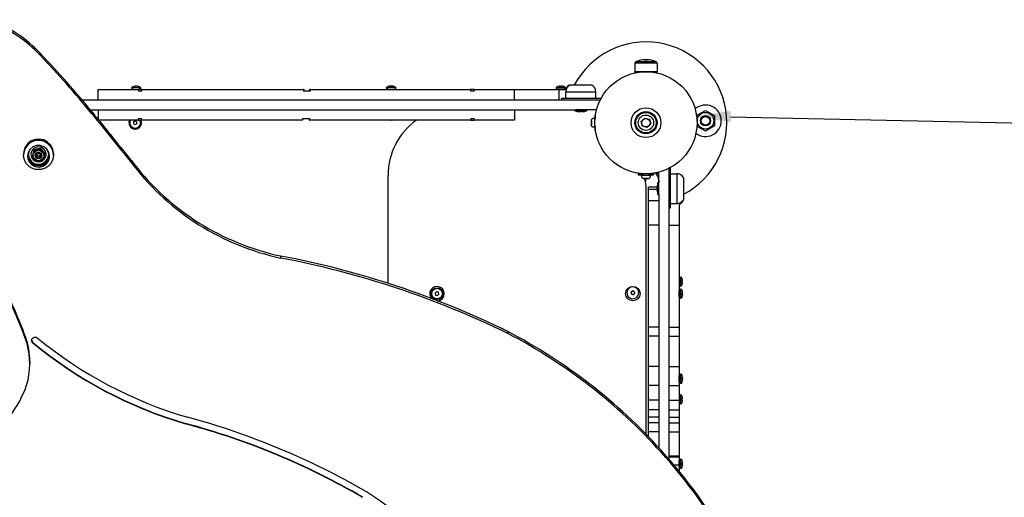
# Model space of a CAD drawing. Units: millimetres. Extents: x -2865 to 5774, y -2968 to 4662.
# Drawn here: x 3460 to 4617, y 549 to 1111 of the extents above; entities that cross this region are included whole.
import ezdxf

# ---------------------------------------------------------------- set-up
doc = ezdxf.new("R2010")
doc.units = ezdxf.units.MM
doc.dimstyles.new('ISO-25', dxfattribs={"dimtxt": 2.5, "dimasz": 2.5, "dimexe": 1.25, "dimexo": 0.625, "dimtad": 1, "dimdec": 0, "dimtxsty": 'Standard', "dimcen": 2.5, "dimadec": 0, "dimazin": 0, "dimtfac": 1, "dimtdec": 0, "dimtmove": 0, "dimatfit": 3, "dimfxl": 1, "dimarcsym": 0})

# ---------------------------------------------------------------- blocks, each defined once
blk = doc.blocks.new('МК-10')
for p, q in [((2674.1, -611.1), (2674.1, -613.5)), ((3398.6, -622.8), (3372.6, -622.8)), ((3372.6, -622.8), (3372.6, -632.8)), ((3374.6, -620.9), (3374.6, -620.8)), ((3374.6, -620.8), (3396.5, -620.8)), ((3374.6, -620.9), (3396.5, -620.9)), ((3387.2, -618.7), (3384.1, -618.7)), ((3384.1, -618.7), (3387.2, -618.7)), ((3387.2, -618.7), (3387.2, -618.7)), ((3396.5, -620.8), (3396.6, -620.8)), ((3396.5, -620.9), (3396.6, -620.9)), ((3396.6, -620.9), (3396.6, -620.8)), ((3398.6, -622.8), (3398.6, -632.8)), ((3372.6, -634.2), (3372.6, -632.8)), ((3372.6, -632.8), (3398.6, -632.8)), ((3385.6, -632.8), (3372.6, -632.8)), ((3398.6, -632.8), (3385.6, -632.8)), ((3398.6, -634.2), (3398.6, -632.8)), ((2741.9, -653.8), (2755.3, -653.8)), ((2741.9, -665.8), (2741.9, -653.8)), ((2755.3, -653.8), (2789.4, -653.8)), ((2781.1, -651.9), (2782.9, -653.8)), ((2792.3, -651.9), (2781.1, -651.9)), ((2782.9, -650.7), (2781.9, -651.4)), ((2782.7, -651.4), (2781.9, -651.4)), ((2784, -650.2), (2782.9, -650.7)), ((2785.1, -649.9), (2784, -650.2)), ((2785.5, -649.8), (2785.1, -649.9)), ((2785.9, -649.8), (2785.5, -649.8)), ((2786.3, -649.8), (2785.9, -649.8)), ((2786.3, -649.8), (2786.4, -649.8)), ((2786.4, -649.8), (2786.5, -649.8)), ((2786.5, -649.8), (2786.7, -649.8)), ((2793.5, -653.8), (2789.4, -653.8)), ((2789.4, -653.8), (2789.4, -655.8)), ((2793.5, -655.8), (2789.4, -655.8)), ((2792.3, -651.9), (2790.4, -653.8)), ((2793.5, -653.8), (2827.5, -653.8)), ((2793.5, -655.8), (2793.5, -653.8)), ((2827.5, -653.8), (2914.1, -653.8)), ((2914.1, -653.8), (2983.4, -653.8)), ((2984.1, -653.8), (2983.4, -653.8)), ((2983.4, -653.8), (2983.4, -655.8)), ((2991.5, -655.8), (2983.4, -655.8)), ((2984.1, -655.8), (2984.1, -653.8)), ((2991.5, -653.8), (2990.4, -653.8)), ((2990.4, -653.8), (2990.4, -655.8)), ((2990.4, -653.8), (2990.4, -653.8)), ((2990.4, -655.8), (2990.4, -653.8)), ((2991.5, -653.8), (3058.7, -653.8)), ((2991.5, -655.8), (2991.5, -653.8)), ((3058.7, -653.8), (3145.3, -653.8)), ((3080.5, -651.7), (3080.6, -651.8)), ((3080.7, -651.7), (3080.5, -651.7)), ((3080.5, -651.9), (3082.4, -653.8)), ((3080.9, -651.9), (3080.5, -651.9)), ((3080.9, -651.9), (3082.8, -653.8)), ((3083.7, -651.9), (3080.9, -651.9)), ((3082.4, -653.8), (3082.4, -653.8)), ((3092.1, -651.9), (3083.7, -651.9)), ((3085.3, -649.7), (3085.3, -649.6)), ((3085.3, -649.6), (3085.3, -649.6)), ((3085.3, -649.8), (3085.3, -649.7)), ((3085.3, -649.8), (3085.3, -649.8)), ((3085.3, -649.8), (3085.3, -649.8)), ((3085.3, -649.8), (3085.3, -649.8)), ((3086.5, -649.8), (3087.1, -649.8)), ((3086.9, -649.6), (3086.9, -649.6)), ((3086.9, -649.6), (3086.9, -649.7)), ((3086.9, -649.6), (3086.9, -649.6)), ((3086.9, -649.6), (3086.9, -649.7)), ((3086.9, -649.7), (3086.9, -649.8)), ((3086.9, -649.7), (3086.9, -649.8)), ((3087.1, -649.8), (3087.6, -649.8)), ((3087.6, -649.8), (3088.1, -649.9)), ((3088.1, -649.9), (3089.3, -650.2)), ((3089.3, -650.2), (3090.3, -650.7)), ((3090.3, -650.7), (3091.3, -651.4)), ((3092.1, -651.9), (3090.3, -653.8)), ((3091.3, -651.4), (3090.5, -651.4)), ((3145.3, -653.8), (3179.5, -653.8)), ((3179.5, -653.8), (3179.5, -655.8)), ((3183.6, -653.8), (3179.5, -653.8)), ((3183.6, -655.8), (3179.5, -655.8)), ((3183.6, -653.8), (3217.6, -653.8)), ((3183.6, -655.8), (3183.6, -653.8)), ((3217.6, -653.8), (3231, -653.8)), ((3231, -665.8), (3231, -653.8)), ((3231, -653.8), (3252.1, -653.8)), ((3252.1, -653.8), (3283.8, -653.8)), ((3279.9, -651.7), (3281.8, -653.6)), ((3291.2, -651.7), (3279.9, -651.7)), ((3289.3, -653.6), (3281.8, -653.6)), ((3281.8, -653.6), (3281.8, -653.8)), ((3283.8, -653.8), (3292, -653.8)), ((3283.8, -665.8), (3283.8, -653.8)), ((3286.3, -651.2), (3284.7, -651.2)), ((3291.2, -651.7), (3289.3, -653.6)), ((3289.3, -653.6), (3289.3, -653.8)), ((3291.6, -663.8), (3291.6, -656.3)), ((3291.6, -656.3), (3310.6, -656.3)), ((3291.6, -656.3), (3291.7, -656.3)), ((3291.7, -656.3), (3326.6, -656.3)), ((3295.2, -648.8), (3296.1, -648.8)), ((3322.1, -648.8), (3296.1, -648.8)), ((3310.6, -656.3), (3326.6, -656.3)), ((3326.6, -663.8), (3326.6, -656.3)), ((2723.1, -665.8), (3303.1, -665.8)), ((3286.6, -663.8), (3306.6, -663.8)), ((3286.6, -665.8), (3286.6, -663.8)), ((3303.1, -665.8), (3332.1, -665.8)), ((3306.6, -663.8), (3333, -663.8)), ((2733.1, -677.8), (2741.9, -677.8)), ((2733.1, -677.8), (3303.1, -677.8)), ((2734.9, -680), (2734.9, -682.4)), ((2741.9, -677.8), (2741.9, -688.8)), ((3231, -677.8), (3231, -689.8)), ((3302.1, -679), (3302.1, -677.8)), ((3302.1, -679), (3316.1, -679)), ((3327.5, -677.8), (3303.1, -677.8)), ((3307, -679.8), (3307, -679.8)), ((3307, -679.8), (3307, -679.8)), ((3307, -679.8), (3307.1, -679.8)), ((3307.1, -679.8), (3307.1, -679.8)), ((3307.1, -679.8), (3307.2, -679.8)), ((3307.2, -679.8), (3307.3, -679.8)), ((3308.1, -679.8), (3308.4, -679.8)), ((3308.4, -679.8), (3308.8, -679.8)), ((3308.8, -679.8), (3309.1, -679.8)), ((3310.1, -679.8), (3310.4, -679.8)), ((3310.4, -679.8), (3310.7, -679.8)), ((3310.7, -679.8), (3311, -679.8)), ((3316.1, -679), (3316.1, -677.8)), ((3445.1, -684.5), (3455.6, -678.4)), ((3455.6, -678.4), (3466.1, -684.5)), ((2755.3, -689.8), (2742.7, -689.8)), ((2788.9, -689.8), (2755.3, -689.8)), ((2785.6, -690.5), (2783.6, -691.7)), ((2783.6, -691.7), (2783.6, -694)), ((2783.6, -694), (2785.6, -695.1)), ((2784.7, -689.8), (2784.7, -689.8)), ((2785.6, -690.5), (2787.6, -691.7)), ((2785.6, -695.1), (2787.6, -694)), ((2787.6, -694), (2787.6, -691.7)), ((2788.7, -689.8), (2788.7, -689.8)), ((2788.7, -689.8), (2788.7, -689.8)), ((2788.9, -687.8), (2788.9, -689.8)), ((2788.9, -687.8), (2792.9, -687.8)), ((2788.9, -689.8), (2792.9, -689.8)), ((2792.9, -689.8), (2792.9, -687.8)), ((2827.5, -689.8), (2792.9, -689.8)), ((2914.1, -689.8), (2827.5, -689.8)), ((2982.3, -689.8), (2914.1, -689.8)), ((2982.3, -687.8), (2982.3, -689.8)), ((2982.3, -687.8), (2990.4, -687.8)), ((2990.1, -687.8), (2990.1, -689.8)), ((2990.1, -689.8), (2990.2, -689.8)), ((2990.2, -687.8), (2990.2, -689.8)), ((2990.2, -689.8), (2990.4, -689.8)), ((2990.4, -689.8), (2990.4, -687.8)), ((3058.7, -689.8), (2990.4, -689.8)), ((3145.3, -689.8), (3058.7, -689.8)), ((3084.3, -689.8), (3084.3, -689.8)), ((3084.4, -689.8), (3084.4, -689.8)), ((3085.4, -689.8), (3085.3, -689.8)), ((3087.3, -689.8), (3087.4, -689.8)), ((3088.3, -689.8), (3088.3, -689.8)), ((3088.3, -689.8), (3088.3, -689.8)), ((3088.4, -689.8), (3088.4, -689.8)), ((3088.4, -689.8), (3088.4, -689.8)), ((3179.7, -689.8), (3145.3, -689.8)), ((3179.7, -687.8), (3179.7, -689.8)), ((3179.7, -687.8), (3183.8, -687.8)), ((3179.7, -689.8), (3183.8, -689.8)), ((3183.8, -689.8), (3183.8, -687.8)), ((3217.6, -689.8), (3183.8, -689.8)), ((3231, -689.8), (3217.6, -689.8)), ((3321.5, -690.6), (3321.5, -691.2)), ((3321.5, -692.2), (3321.5, -690.6)), ((3321.5, -691.2), (3321.5, -691.2)), ((3321.5, -691.2), (3321.5, -693.4)), ((3321.5, -694.4), (3321.5, -692.2)), ((3321.5, -693.4), (3321.5, -695)), ((3321.5, -693.4), (3321.5, -693.4)), ((3325.5, -687.4), (3324.5, -687.4)), ((3325.5, -688.1), (3325.5, -687.4)), ((3325.5, -691.3), (3325.5, -688.1)), ((3325.5, -689.8), (3325.7, -689.8)), ((3325.5, -695.1), (3325.5, -691.3)), ((3325.8, -687), (3325.8, -687.8)), ((3326.3, -683.8), (3325.9, -683.8)), ((3325.9, -684.5), (3325.9, -683.8)), ((3325.9, -683.8), (3325.9, -684.6)), ((3325.9, -687.6), (3325.9, -684.5)), ((3325.9, -684.6), (3325.8, -687)), ((3380, -691.4), (3384.1, -687.3)), ((3381.6, -697), (3380, -691.4)), ((3384.1, -687.3), (3389.7, -688.7)), ((3389.7, -688.7), (3391.2, -694.2)), ((3445.1, -684.8), (3445.1, -684.5)), ((3466.1, -684.5), (3466.1, -696.6)), ((3321.5, -695), (3321.5, -694.4)), ((3325.5, -698.2), (3324.5, -698.2)), ((3325.5, -697.4), (3325.5, -695.1)), ((3325.5, -695.8), (3325.7, -695.8)), ((3325.5, -698.2), (3325.5, -697.4)), ((3325.8, -697.8), (3325.9, -701)), ((3325.9, -698.7), (3325.9, -698)), ((3325.9, -701), (3325.9, -698.7)), ((3325.9, -701.8), (3325.9, -701)), ((3325.9, -701), (3325.9, -701.8)), ((3326.3, -701.8), (3325.9, -701.8)), ((3387.2, -698.4), (3381.6, -697)), ((3391.2, -694.2), (3387.2, -698.4)), ((3455.6, -702.7), (3445.5, -696.8)), ((3466.1, -696.6), (3455.6, -702.7)), ((2663.5, -714.2), (2659.3, -717.4)), ((2663.5, -715.7), (2659.3, -718.9)), ((2668.4, -712.4), (2663.5, -714.2)), ((2668.4, -713.9), (2663.5, -715.7)), ((2672.9, -712.1), (2668.4, -712.4)), ((2672.9, -713.6), (2668.4, -713.9)), ((2678.1, -713.1), (2672.9, -712.1)), ((2678.1, -714.6), (2672.9, -713.6)), ((2682.7, -715.7), (2678.1, -713.1)), ((2682.7, -717.1), (2678.1, -714.6)), ((2686.4, -719.4), (2682.7, -715.7)), ((2686.4, -720.9), (2682.7, -717.1)), ((2654.7, -726.6), (2654.5, -729.2)), ((2654.7, -728.1), (2654.5, -730.7)), ((2656.3, -721.7), (2654.7, -726.6)), ((2656.3, -723.2), (2654.7, -728.1)), ((2659.3, -717.4), (2656.3, -721.7)), ((2659.3, -718.9), (2656.3, -723.2)), ((2659.7, -728.2), (2659, -732.2)), ((2661.8, -724.2), (2659.7, -728.2)), ((2660.6, -727.1), (2660, -730.7)), ((2662.7, -723.3), (2660.6, -727.1)), ((2665.3, -721.3), (2661.8, -724.2)), ((2664.2, -725.7), (2663, -729.2)), ((2666.7, -722.9), (2664.2, -725.7)), ((2669.5, -719.7), (2665.3, -721.3)), ((2670.2, -721.4), (2666.7, -722.9)), ((2667, -725.7), (2667, -724.7)), ((2674.1, -719.6), (2669.5, -719.7)), ((2669.5, -729.2), (2671.3, -728.1)), ((2670.9, -721.3), (2670.2, -721.4)), ((2674.7, -721.6), (2670.9, -721.3)), ((2671.3, -728.1), (2673.6, -728.4)), ((2673.6, -728.4), (2675.1, -730)), ((2678.4, -721.1), (2674.1, -719.6)), ((2674.4, -724.2), (2674.4, -723.2)), ((2678, -723.4), (2674.7, -721.6)), ((2680.2, -726.4), (2678, -723.4)), ((2681.9, -723.9), (2678.4, -721.1)), ((2679.4, -729.7), (2679.4, -728.7)), ((2681, -730), (2680.2, -726.4)), ((2682.1, -724.3), (2681.3, -723.3)), ((2684.2, -727.8), (2681.9, -723.9)), ((2683.8, -728.3), (2682.1, -724.3)), ((2684, -730.7), (2683.8, -728.3)), ((2685, -732.2), (2684.2, -727.8)), ((2688.7, -724.1), (2686.4, -719.4)), ((2688.7, -725.6), (2686.4, -720.9)), ((2689.5, -729.2), (2688.7, -724.1)), ((2689.5, -730.7), (2688.7, -725.6)), ((2654.5, -729.2), (2654.5, -730.7)), ((2659, -731.4), (2659.3, -733.3)), ((2659, -732.2), (2659.3, -734.8)), ((2659.3, -733.3), (2661, -737.4)), ((2659.3, -734.8), (2661, -738.9)), ((2660, -730.3), (2660.9, -734.5)), ((2660, -730.7), (2660.8, -734.9)), ((2660.8, -734.9), (2663.1, -738.6)), ((2660.9, -734.5), (2663.3, -738.1)), ((2661, -737.4), (2664, -740.8)), ((2661, -738.9), (2664, -742.2)), ((2663, -729.2), (2663, -730)), ((2663, -730), (2663.8, -733.7)), ((2663.1, -738.6), (2666.6, -741.2)), ((2663.3, -738.1), (2666.9, -740.6)), ((2663.8, -733.7), (2666, -736.7)), ((2664.7, -732.7), (2664.7, -731.7)), ((2666, -736.7), (2669.3, -738.5)), ((2668.7, -731.3), (2669.5, -729.2)), ((2669, -731.6), (2668.7, -730.7)), ((2668.8, -732.3), (2668.7, -731.3)), ((2668.8, -730.2), (2669, -730.8)), ((2668.8, -730.3), (2669, -731.1)), ((2670.3, -734), (2668.8, -732.3)), ((2668.9, -730.1), (2669, -730.1)), ((2669, -729.8), (2669, -731.6)), ((2669.3, -730.3), (2669, -731.6)), ((2669, -731.6), (2669.8, -733.6)), ((2670.9, -728.9), (2669.3, -730.3)), ((2669.3, -738.5), (2673.1, -738.8)), ((2669.8, -733.6), (2671.7, -734.6)), ((2673, -728.9), (2670.9, -728.9)), ((2671.7, -734.6), (2673.8, -734)), ((2674.7, -730.3), (2673, -728.9)), ((2673.1, -738.8), (2676.7, -737.6)), ((2674.5, -733.3), (2673.7, -734)), ((2673.8, -734), (2674.9, -732.2)), ((2675.3, -731.3), (2674.5, -733.3)), ((2675, -731.6), (2674.7, -730.3)), ((2674.9, -732.2), (2675, -731.6)), ((2675, -729.8), (2675, -731.6)), ((2675, -730.1), (2675.1, -730.1)), ((2675, -730.8), (2675.2, -730.2)), ((2675, -731.1), (2675.2, -730.3)), ((2675.3, -730.7), (2675, -731.6)), ((2675.1, -730), (2675.3, -731.3)), ((2675.1, -742.1), (2679.1, -740.2)), ((2675.5, -741.3), (2679.4, -739.3)), ((2676.7, -737.6), (2679.4, -735)), ((2677, -742.4), (2680.9, -740)), ((2679.1, -740.2), (2682.1, -737.1)), ((2679.4, -735), (2680.9, -731.6)), ((2679.4, -739.3), (2682.3, -736.1)), ((2680.9, -731.6), (2681, -730)), ((2680.9, -740), (2683.6, -736.5)), ((2680.9, -741.5), (2683.6, -737.9)), ((2682.1, -737.1), (2683.7, -733.1)), ((2682.3, -736.1), (2683.8, -732.1)), ((2683.6, -736.5), (2684.9, -732.2)), ((2683.6, -737.9), (2684.9, -733.7)), ((2683.7, -733.1), (2684, -730.7)), ((2683.8, -732.1), (2684, -730.3)), ((2684.9, -732.2), (2685, -731.4)), ((2684.9, -733.7), (2685, -732.2)), ((2689.5, -729.2), (2689.5, -730.7)), ((2664, -740.8), (2668.1, -742.8)), ((2664, -742.2), (2668.1, -744.3)), ((2666.6, -741.2), (2670.8, -742.4)), ((2666.9, -740.6), (2671.1, -741.7)), ((2668.1, -742.8), (2672.6, -743.4)), ((2668.1, -744.3), (2672.6, -744.9)), ((2670.8, -742.4), (2675.1, -742.1)), ((2671.1, -741.7), (2675.5, -741.3)), ((2672.6, -743.4), (2677, -742.4)), ((2672.6, -744.9), (2677, -743.9)), ((2677, -743.9), (2680.9, -741.5)), ((2784.2, -741.2), (2784.2, -743.6)), ((3398.6, -751.4), (3398.6, -752.8)), ((3400.6, -776.8), (3400.6, -750.9)), ((3411.9, -746.8), (3412.6, -746.8)), ((3412.6, -746.4), (3412.6, -746.4)), ((3412.6, -746.8), (3412.6, -746.4)), ((3412.6, -746.8), (3412.6, -776.8)), ((3414.6, -746.4), (3414.5, -745.4)), ((3414.6, -772.8), (3414.6, -746.4)), ((3082.6, -881.7), (3082.6, -754.8)), ((3376.6, -752.4), (3376.6, -754)), ((3376.6, -752.4), (3377.4, -752.4)), ((3376.6, -754), (3377.4, -754)), ((3376.7, -754), (3376.6, -754)), ((3377.7, -754), (3376.7, -754)), ((3377.4, -752.4), (3378.7, -752.4)), ((3377.4, -754), (3379.8, -754)), ((3382.6, -754), (3377.7, -754)), ((3379.8, -754), (3384, -754)), ((3380.2, -754.4), (3380.2, -755.4)), ((3380.2, -754.4), (3381, -754.4)), ((3381, -754.4), (3383.4, -754.4)), ((3382.4, -754), (3383.2, -754)), ((3382.6, -754), (3382.4, -754)), ((3382.6, -754.4), (3382.6, -754)), ((3383.2, -754), (3385.4, -754)), ((3383.4, -754.4), (3387.1, -754.4)), ((3383.4, -758.4), (3384, -758.4)), ((3385, -758.4), (3383.4, -758.4)), ((3384, -754), (3390.7, -754)), ((3384, -758.4), (3386.3, -758.4)), ((3387.2, -758.4), (3385, -758.4)), ((3385, -758.4), (3385, -758.4)), ((3385.2, -758.4), (3385.2, -762)), ((3385.4, -754), (3387.7, -754)), ((3386.3, -758.4), (3387.9, -758.4)), ((3387.1, -754.4), (3390.4, -754.4)), ((3387.2, -758.4), (3387.2, -758.4)), ((3387.9, -758.4), (3387.2, -758.4)), ((3387.7, -754), (3388.8, -754)), ((3388.6, -754.4), (3388.6, -754)), ((3391.5, -754), (3388.6, -754)), ((3388.8, -754), (3388.6, -754)), ((3388.8, -754), (3388.8, -754)), ((3390.4, -754.4), (3391, -754.4)), ((3390.7, -754), (3393.9, -754)), ((3391, -754.4), (3391, -755.4)), ((3393.9, -754), (3391.5, -754)), ((3392.6, -752.4), (3394.5, -752.4)), ((3393.9, -754), (3394.6, -754)), ((3394.6, -754), (3393.9, -754)), ((3394.5, -752.4), (3394.6, -752.4)), ((3394.6, -752.4), (3394.6, -754)), ((3398.6, -752.8), (3397.2, -752.8)), ((3397.2, -752.8), (3398.6, -752.8)), ((3398.6, -754.3), (3398.6, -752.8)), ((3399.5, -763.3), (3400.6, -763.3)), ((3399.5, -777.3), (3399.5, -763.3)), ((3400.6, -760.3), (3400.6, -763.3)), ((3414.6, -752.8), (3422.1, -752.8)), ((3422.1, -770.3), (3422.1, -752.8)), ((3422.1, -787.8), (3422.1, -752.8)), ((3429.6, -757.3), (3429.6, -783.3)), ((3385.6, -766.1), (3385.6, -1059)), ((3398.6, -768.5), (3388.6, -768.5)), ((3388.6, -771.5), (3388.6, -768.5)), ((3388.6, -784.5), (3388.6, -771.5)), ((3398.6, -771.5), (3388.6, -771.5)), ((3398.6, -768.8), (3398.6, -768.5)), ((3398.6, -769), (3398.6, -768.8)), ((3398.6, -769.3), (3398.6, -769)), ((3398.6, -770.7), (3398.6, -770.3)), ((3398.6, -771), (3398.6, -770.7)), ((3398.6, -771.4), (3398.6, -771)), ((3398.6, -772.2), (3398.6, -772.1)), ((3398.6, -772.3), (3398.6, -772.2)), ((3398.6, -772.4), (3398.6, -772.3)), ((3398.7, -772.4), (3398.6, -772.4)), ((3398.7, -772.5), (3398.7, -772.4)), ((3398.7, -772.5), (3398.7, -772.5)), ((3414.6, -792.8), (3414.6, -772.8)), ((3422.1, -787.8), (3422.1, -770.3)), ((3388.6, -813.3), (3388.6, -784.5)), ((3400.6, -784.5), (3388.6, -784.5)), ((3399.5, -777.3), (3400.6, -777.3)), ((3400.6, -776.8), (3400.6, -1074.9)), ((3412.6, -776.8), (3412.6, -1088.4)), ((3429.2, -784.7), (3429.2, -784.1)), ((3412.6, -792.8), (3414.6, -792.8)), ((3414.6, -787.8), (3422.1, -787.8)), ((3422.1, -787.8), (3422.1, -787.8)), ((3424.6, -787.4), (3424.6, -813.3)), ((3388.6, -933.1), (3388.6, -813.3)), ((3400.6, -813.3), (3388.6, -813.3)), ((3412.6, -813.3), (3424.6, -813.3)), ((3424.6, -813.3), (3424.6, -933.1)), ((2956.4, -849.6), (2956.4, -851.9)), ((3388.6, -877.7), (3388.6, -877.7)), ((3426.5, -874), (3424.6, -875.9)), ((3426.5, -885.3), (3426.5, -874)), ((3427, -878.9), (3428.7, -878.9)), ((3427, -880.5), (3427, -878.9)), ((3369.4, -890.8), (3369.6, -890.6)), ((3369.9, -890.7), (3369.6, -890.6)), ((3388.6, -881.7), (3388.6, -881.7)), ((3426.5, -885.3), (3424.6, -883.4)), ((3424.8, -890.2), (3424.6, -890.2)), ((3426.7, -888.3), (3424.8, -890.2)), ((3424.8, -897.7), (3424.8, -890.2)), ((3426.7, -899.6), (3426.7, -888.3)), ((3428.7, -880.5), (3427, -880.5)), ((3138, -893.2), (3139.6, -891.6)), ((3138, -893.2), (3138.5, -895.4)), ((3138.5, -895.4), (3140.8, -896.1)), ((3141.9, -892.2), (3139.6, -891.6)), ((3140.8, -896.1), (3142.4, -894.5)), ((3142.4, -894.5), (3141.9, -892.2)), ((3368, -892.2), (3368.2, -892)), ((3368, -892.2), (3368.1, -892.5)), ((3368.5, -894.2), (3368.1, -892.5)), ((3368.2, -892), (3369.4, -890.8)), ((3368.5, -894.2), (3368.5, -894.4)), ((3368.5, -894.4), (3368.8, -894.5)), ((3370.5, -895), (3368.8, -894.5)), ((3369.9, -890.7), (3371.6, -891.1)), ((3370.5, -895), (3370.8, -895.1)), ((3370.8, -895.1), (3371, -894.9)), ((3372.2, -893.6), (3371, -894.9)), ((3371.9, -891.2), (3371.6, -891.1)), ((3371.9, -891.5), (3371.9, -891.2)), ((3371.9, -891.5), (3372.4, -893.2)), ((3372.2, -893.6), (3372.4, -893.5)), ((3372.4, -893.5), (3372.4, -893.2)), ((3424.8, -897.7), (3424.6, -897.7)), ((3426.7, -899.6), (3424.8, -897.7)), ((3427.2, -893.2), (3428.9, -893.2)), ((3427.2, -894.8), (3427.2, -893.2)), ((3428.9, -894.8), (3427.2, -894.8)), ((3388.6, -940.5), (3388.6, -933.1)), ((3400.6, -933.1), (3388.6, -933.1)), ((3412.6, -933.1), (3424.6, -933.1)), ((3424.6, -933.1), (3424.6, -940.5)), ((2656.7, -944.6), (2656.7, -947)), ((2658.6, -952.8), (2656.7, -947)), ((2663.9, -948.7), (2664.7, -946.4)), ((2664.7, -946.4), (2666.8, -944.9)), ((2666.8, -944.9), (2669.3, -944.9)), ((2669.3, -944.9), (2670.6, -945.7)), ((3223.4, -938.3), (3223.4, -940.7)), ((3388.6, -943.9), (3388.6, -940.5)), ((3400.6, -943.9), (3388.6, -943.9)), ((3388.6, -979.6), (3388.6, -943.9)), ((3412.6, -943.9), (3424.6, -943.9)), ((3424.6, -940.5), (3424.6, -943.9)), ((3424.6, -943.9), (3424.6, -979.6)), ((2661, -964.4), (2658.6, -952.8)), ((2664.1, -949.6), (2663.9, -948.7)), ((2664, -948.5), (2664.9, -950.8)), ((2665.4, -951.7), (2664.1, -949.6)), ((2664.9, -950.8), (2665.4, -951.3)), ((2661.8, -976.2), (2661, -964.4)), ((2661.5, -983.4), (2661.8, -976.2)), ((2661.8, -973.8), (2661.8, -976.2)), ((3400.6, -979.6), (3388.6, -979.6)), ((3388.6, -1001.8), (3388.6, -979.6)), ((3412.6, -979.6), (3424.6, -979.6)), ((3424.6, -979.6), (3424.6, -1001.8)), ((2659.7, -995.1), (2661.5, -983.4)), ((3424.8, -990.2), (3424.6, -990.2)), ((3426.7, -988.3), (3424.8, -990.2)), ((3424.8, -997.7), (3424.8, -990.2)), ((3426.7, -999.6), (3426.7, -988.3)), ((3427.2, -993.2), (3428.9, -993.2)), ((3427.2, -994.8), (3427.2, -993.2)), ((2656.3, -1006.4), (2659.7, -995.1)), ((3400.6, -1001.8), (3388.6, -1001.8)), ((3388.6, -1019), (3388.6, -1001.8)), ((3412.6, -1001.8), (3424.6, -1001.8)), ((3424.8, -997.7), (3424.6, -997.7)), ((3424.6, -1001.8), (3424.6, -1019)), ((3426.7, -999.6), (3424.8, -997.7)), ((3428.9, -994.8), (3427.2, -994.8)), ((2651.4, -1017.2), (2656.3, -1006.4)), ((3388.6, -1016.2), (3388.6, -1016.2)), ((3426.5, -1012.6), (3424.6, -1014.5)), ((3426.5, -1023.8), (3426.5, -1012.6)), ((3427, -1017.4), (3428.7, -1017.4)), ((3427, -1019), (3427, -1017.4)), ((3388.6, -1030.3), (3388.6, -1019)), ((3400.6, -1019), (3388.6, -1019)), ((3388.6, -1020.2), (3388.6, -1020.2)), ((3412.6, -1019), (3424.6, -1019)), ((3424.6, -1019), (3424.6, -1030.3)), ((3426.5, -1023.8), (3424.6, -1022)), ((3428.7, -1019), (3427, -1019)), ((3388.6, -1038.9), (3388.6, -1030.3)), ((3400.6, -1030.3), (3388.6, -1030.3)), ((3400.6, -1038.9), (3388.6, -1038.9)), ((3388.6, -1045.6), (3388.6, -1038.9)), ((3412.6, -1030.3), (3424.6, -1030.3)), ((3412.6, -1038.9), (3424.6, -1038.9)), ((3424.6, -1030.3), (3424.6, -1038.9)), ((3424.6, -1038.9), (3424.6, -1045.6)), ((2844.8, -1046.5), (2844.8, -1046.9)), ((3400.6, -1045.6), (3388.6, -1045.6)), ((3388.6, -1056.2), (3388.6, -1045.6)), ((3412.6, -1045.6), (3424.6, -1045.6)), ((3424.6, -1045.6), (3424.6, -1056.2)), ((3400.6, -1056.2), (3388.6, -1056.2)), ((3388.6, -1062.1), (3388.6, -1056.2)), ((3412.6, -1056.2), (3424.6, -1056.2)), ((3424.6, -1056.2), (3424.6, -1069.3)), ((3424.6, -1069.3), (3424.6, -1084.4)), ((3412.6, -1084.4), (3424.6, -1084.4)), ((3412.6, -1085.7), (3424.6, -1085.7)), ((3424.6, -1084.4), (3424.6, -1085.7)), ((3424.6, -1085.7), (3424.6, -1095)), ((3418.3, -1095), (3424.6, -1095)), ((3424.8, -1090.2), (3424.6, -1090.2)), ((3424.6, -1095), (3424.6, -1102.7)), ((3424.8, -1097.7), (3424.6, -1097.7)), ((3426.7, -1088.3), (3424.8, -1090.2)), ((3424.8, -1097.7), (3424.8, -1090.2)), ((3426.7, -1099.6), (3424.8, -1097.7)), ((3426.7, -1099.6), (3426.7, -1088.3)), ((3427.2, -1093.2), (3428.9, -1093.2)), ((3427.2, -1094.8), (3427.2, -1093.2)), ((3428.9, -1094.8), (3427.2, -1094.8))]:
    blk.add_line(p, q)
for centre, radius in [((3385.6, -692.8), 60), ((3385.6, -692.8), 17.5), ((3385.6, -692.8), 17.5), ((3385.6, -692.8), 13), ((3385.6, -692.8), 12), ((3455.6, -690.5), 9.71), ((3385.6, -692.8), 9), ((3385.6, -692.8), 4.93), ((3455.6, -690.5), 6), ((3455.6, -690.5), 5), ((3140.2, -893.8), 7), ((3140.2, -893.8), 6.25), ((3370.2, -893.8), 8.5)]:
    blk.add_circle(centre, radius)
for centre, radius, start, end in [((3385.6, -692.8), 95, 297.592, 152.4006), ((3376.3, -624.5), 4, 113.9039, 154.8539), ((3384.1, -640.4), 21.7, 89.9973, 115.7289), ((3387.2, -640.4), 21.7, 64.2657, 90.0391), ((3395, -624.5), 4, 25.1408, 66.0907), ((2786.1, -656.8), 7, 98.3792, 136.1411), ((2787.3, -656.8), 7, 43.8609, 81.6227), ((3085.5, -656.6), 7, 91.8279, 136.1411), ((3085.6, -656.8), 7, 91.8279, 136.1411), ((3085.9, -656.8), 7, 98.4317, 136.1411), ((3086.7, -656.6), 7, 62.7052, 88.1741), ((3087.1, -656.8), 7, 43.8609, 81.5702), ((3285, -656.6), 7, 91.8279, 136.1411), ((3286.1, -656.6), 7, 43.8609, 88.1741), ((3299.2, -656.3), 8.5, 118.0735, 162.8963), ((3300.1, -656.3), 8.5, 118.0735, 180.001), ((3318.1, -656.3), 8.5, 0.001, 61.9285), ((3333, -667.9), 4.1, 88.5414, 90.001), ((3310, -654.2), 25.8, 253.8709, 263.439), ((3308.2, -654.2), 25.8, 276.563, 286.1311), ((3455.6, -690.5), 18.5, 0, 131.2263), ((2785.6, -692.8), 7.5, 156.3089, 23.6931), ((2785.6, -692.8), 7, 154.5002, 269.9832), ((2785.6, -692.8), 6.25, 151.1727, 28.8292), ((2785.6, -692.8), 2.19, 143.9142, 156.0522), ((2785.6, -692.8), 2.19, 203.9142, 216.0522), ((2787.6, -664.2), 25.8, 263.4864, 263.4993), ((2785.6, -692.8), 2.19, 83.9142, 96.0522), ((2785.7, -676.7), 13.2, 269.4269, 270.0096), ((2785.7, -676.6), 13.2, 269.4277, 270.5743), ((2785.6, -692.8), 7, 269.9832, 25.5017), ((2785.6, -692.8), 2.19, 23.9142, 36.0522), ((2787.7, -676.6), 13.2, 269.4277, 270.0095), ((2787.7, -676.7), 13.2, 269.4269, 270.5751), ((2785.8, -664.2), 25.8, 276.5027, 276.5156), ((3162.6, -754.8), 80, 125.6433, 180.001), ((3087.2, -664.2), 25.8, 263.4864, 263.4993), ((3087.3, -664.2), 25.8, 263.4864, 263.4993), ((3085.3, -676.7), 13.2, 269.4269, 270.0096), ((3085.3, -676.6), 13.2, 269.4276, 270.5743), ((3085.4, -676.6), 13.2, 269.8671, 270.5743), ((3087.3, -676.7), 13.2, 269.4269, 270.5751), ((3087.3, -676.6), 13.2, 269.4277, 270.0095), ((3087.4, -676.7), 13.2, 269.8667, 270.5751), ((3085.4, -664.2), 25.8, 276.5027, 276.5156), ((3085.4, -664.2), 25.8, 276.5027, 276.5156), ((3455.6, -690.5), 18.5, 232.5237, 0), ((3410.5, -747.8), 2.1, 30.1097, 35.4145), ((3365.6, -766.1), 20, 35.8946, 37.2733), ((3365.6, -766.1), 20, 0.001, 22.7042), ((3390.6, -760.3), 10, 0.001, 57.2271), ((3422.1, -761.3), 8.5, 28.0735, 90.001), ((3424.3, -771.2), 25.8, 163.8709, 173.3614), ((3424.3, -769.4), 25.8, 186.6406, 196.1311), ((3422.1, -779.3), 8.5, 270.001, 331.9285), ((3421.7, -780.7), 8.5, 290.2246, 331.9285), ((3414.3, -880.6), 25.8, 173.4864, 173.4993), ((3401.8, -878.7), 13.2, 179.4273, 180.5747), ((3401.8, -878.7), 13.2, 179.4273, 180.5747), ((3421.7, -879.1), 7, 1.8279, 46.1411), ((3140.2, -893.8), 8.5, 0.001, 223.4001), ((3370.2, -892.8), 7, 344.1248, 164.1248), ((3370.2, -892.8), 2.18, 50.4561, 97.7935), ((3401.8, -880.7), 13.2, 179.4273, 180.5747), ((3401.8, -880.7), 13.2, 179.4273, 180.5747), ((3414.3, -878.7), 25.8, 186.5027, 186.5156), ((3421.7, -880.2), 7, 313.8609, 358.1741), ((3421.9, -893.4), 7, 1.8279, 46.1411), ((3140.2, -893.8), 2.19, 158.0558, 170.1938), ((3140.2, -893.8), 2.19, 218.0558, 230.1938), ((3140.2, -893.8), 2.19, 98.0558, 110.1938), ((3140.2, -893.8), 8.5, 274.7288, 0.001), ((3140.2, -893.8), 2.19, 38.0558, 50.1938), ((3140.2, -893.8), 2.19, 340, 350.1938), ((3370.2, -892.8), 7, 164.1248, 344.1248), ((3370.2, -892.8), 2.18, 170.4561, 217.7935), ((3370.2, -892.8), 2.18, 110.4561, 157.7935), ((3370.2, -892.8), 2.18, 230.4561, 277.7935), ((3370.2, -892.8), 2.18, 290.4561, 337.7935), ((3370.2, -892.8), 2.18, 350.4561, 37.7935), ((3421.9, -894.5), 7, 313.8609, 358.1741), ((3421.9, -993.4), 7, 1.8279, 46.1411), ((3421.9, -994.5), 7, 313.8609, 358.1741), ((3414.3, -1019.1), 25.8, 173.4864, 173.4993), ((3401.8, -1017.2), 13.2, 179.4273, 180.5747), ((3401.8, -1017.2), 13.2, 179.4273, 180.5747), ((3421.7, -1017.6), 7, 1.8279, 46.1411), ((3401.8, -1019.2), 13.2, 179.4273, 180.5747), ((3401.8, -1019.2), 13.2, 179.4273, 180.5747), ((3414.3, -1017.3), 25.8, 186.5027, 186.5156), ((3421.7, -1018.8), 7, 313.8609, 358.1741), ((3421.9, -1093.4), 7, 1.8279, 46.1411), ((3421.9, -1094.5), 7, 313.8609, 358.1741)]:
    blk.add_arc(centre, radius, start, end)
for centre, major_axis, start_param, end_param in [((2551.8, -724.1), (168.1, 0), 0.755896, 1.181982), ((2551.8, -726.5), (168.1, 0), 0.755896, 1.181982), ((1743, -1460.3), (1271.7, 0), 0.676267, 0.749343), ((1743, -1462.7), (1271.7, 0), 0.676267, 0.749343), ((9928.7, 4836), (-9132.9, 0), 0.663759, 0.672472), ((9928.7, 4833.6), (-9132.9, 0), 0.663759, 0.672472), ((2672, -730.7), (-17.5, 0), 3.141593, 6.283185), ((3020.8, -565.4), (296.9, 0), 3.790043, 4.493741), ((3020.8, -567.8), (296.9, 0), 3.790043, 4.493741), ((2757.2, -1856.3), (-1046.1, 0), 4.250397, 4.520765), ((2757.2, -1858.7), (-1046.1, 0), 4.250397, 4.520765), ((2295.3, -1065.3), (381.8, 0), 0.328318, 0.502861), ((2295.3, -1067.7), (381.8, 0), 0.328318, 0.502861), ((2571.8, -973.8), (90, 0), 0, 0.337025), ((2988.4, -576.4), (492.8, 0), 4.01153, 4.421453), ((2919.5, -1496.1), (645, 0), 0.722604, 1.080177), ((2919.5, -1498.4), (645, 0), 0.722604, 1.080177), ((2988.4, -576), (500.9, 0), 4.01153, 4.421643), ((2988.4, -576.4), (500.9, 0), 4.01153, 4.421643), ((2433.5, -902.1), (247.6, 0), 5.482088, 5.788981), ((2622.2, -1843), (-850.2, 0), 4.175214, 4.44472), ((2622.2, -1842.6), (-842.1, 0), 4.175398, 4.444831), ((2622.2, -1843), (-842.1, 0), 4.175398, 4.444831), ((2928, -1490.8), (635.1, 0), 0.285272, 0.725027), ((2928, -1493.1), (635.1, 0), 0.285272, 0.725027), ((2812.9, -1496.3), (449.1, 0), 0.643465, 0.995563)]:
    blk.add_ellipse(centre, major_axis=major_axis, ratio=0.980336, start_param=start_param, end_param=end_param)
for centre, major_axis in [((2672, -731.4), (6.18, 0)), ((2672, -731.4), (-4, 0)), ((2672, -731.9), (1.4, 0))]:
    blk.add_ellipse(centre, major_axis=major_axis, ratio=0.980336)
for points, knots in [([(2788.3, -649.9), (2788.2, -649.9), (2788, -649.8), (2787.8, -649.8), (2787.6, -649.8), (2787.4, -649.8), (2787.2, -649.8), (2787.1, -649.8), (2787, -649.8), (2786.8, -649.8), (2786.6, -649.8), (2786.3, -649.8), (2786, -649.8), (2785.7, -649.9), (2785.3, -650), (2784.8, -650.1), (2784.3, -650.3), (2783.8, -650.6), (2783.2, -651), (2782.8, -651.3), (2782.7, -651.4)], [0, 0, 0, 0, 0.863831, 1.72088, 2.569045, 3.406179, 3.822447, 4.236096, 4.647889, 5.0574, 6.28032, 7.093499, 7.918908, 9.202213, 10.554926, 12.449036, 14.064299, 16.273766, 19.344467, 21, 21, 21, 21]), ([(3086.1, -649.8), (3086.1, -649.8), (3085.9, -649.8), (3085.6, -649.8), (3085.3, -649.8), (3085, -649.8), (3084.9, -649.9)], [0, 0, 0, 0, 0.829797, 3.318562, 4.753789, 7, 7, 7, 7]), ([(3086.1, -649.8), (3086.2, -649.8), (3086.4, -649.8), (3086.6, -649.8), (3086.9, -649.8), (3087.2, -649.8), (3087.4, -649.9), (3087.7, -649.9), (3088.1, -650), (3088.6, -650.2), (3089.2, -650.5), (3089.7, -650.8), (3090.1, -651.1), (3090.4, -651.4), (3090.5, -651.4)], [0, 0, 0, 0, 0.710385, 1.686277, 2.453184, 3.283665, 4.206346, 4.983912, 6.21447, 8.013541, 10.02624, 11.857821, 13.940139, 15, 15, 15, 15]), ([(3284.7, -651.2), (3284.7, -651.1), (3284.7, -650.9), (3284.7, -650.5), (3284.7, -650.2), (3284.7, -650), (3284.7, -649.9), (3284.7, -649.7), (3284.7, -649.7), (3284.7, -649.6), (3284.7, -649.6), (3284.7, -649.6), (3284.7, -649.6), (3284.7, -649.6), (3284.7, -649.6), (3284.7, -649.6)], [0, 0, 0, 0, 1.500191, 3.722362, 5.500195, 7.298029, 8.949593, 10.288625, 11.572041, 12.368807, 13.095082, 13.745304, 14.602493, 15.342026, 16, 16, 16, 16]), ([(3286.3, -649.6), (3286.3, -649.6), (3286.3, -649.6), (3286.3, -649.6), (3286.3, -649.6), (3286.3, -649.6), (3286.3, -649.7), (3286.3, -649.7), (3286.3, -649.8), (3286.3, -650), (3286.3, -650.3), (3286.3, -650.7), (3286.3, -651.1), (3286.3, -651.2)], [0, 0, 0, 0, 0.663026, 1.573858, 2.289638, 3.064754, 3.925923, 4.651652, 5.800172, 7.479305, 9.357824, 12.031721, 14, 14, 14, 14]), ([(3286.3, -649.6), (3286.3, -649.6), (3286.3, -649.6), (3286.3, -649.6), (3286.3, -649.6), (3286.3, -649.6), (3286.3, -649.7), (3286.3, -649.7), (3286.3, -649.9), (3286.3, -650), (3286.3, -650.3), (3286.3, -650.7), (3286.3, -651.1), (3286.3, -651.2)], [0, 0, 0, 0, 0.662243, 1.572052, 2.287067, 3.061383, 3.921696, 4.85914, 6.28738, 7.886926, 9.3526, 12.029154, 14, 14, 14, 14]), ([(3307, -679.8), (3307.2, -679.8), (3307.5, -679.8), (3308.1, -679.8), (3308.5, -679.8), (3308.7, -679.8)], [0, 0, 0, 0, 2.034238, 3.737914, 6, 6, 6, 6]), ([(3310.9, -679.8), (3310.7, -679.8), (3310.5, -679.8), (3310.1, -679.8), (3309.8, -679.8), (3309.3, -679.8), (3308.9, -679.8), (3308.7, -679.8)], [0, 0, 0, 0, 1.939671, 3.021963, 4.040649, 5.694623, 8, 8, 8, 8]), ([(3311.1, -679.8), (3311.1, -679.8), (3311.1, -679.8), (3311, -679.8), (3310.9, -679.8), (3310.9, -679.8)], [0, 0, 0, 0, 2.169346, 3.307629, 6, 6, 6, 6]), ([(3324.5, -698.2), (3324.3, -698.2), (3324.2, -698.2), (3324, -698.2), (3323.8, -698.1), (3323.6, -698.1), (3323.5, -698), (3323.2, -698), (3323.1, -697.9), (3322.9, -697.8), (3322.8, -697.7), (3322.6, -697.6), (3322.5, -697.5), (3322.3, -697.3), (3322.2, -697.2), (3322.1, -697), (3322, -696.9), (3321.9, -696.7), (3321.8, -696.6), (3321.7, -696.4), (3321.6, -696.3), (3321.6, -696), (3321.5, -695.9), (3321.5, -695.8), (3321.5, -695.7), (3321.5, -695.7), (3321.5, -695.6), (3321.5, -695.6), (3321.5, -695.5), (3321.5, -695.4), (3321.5, -695.4), (3321.5, -695.3), (3321.5, -695.3), (3321.5, -695.3), (3321.5, -695.3), (3321.5, -695.3), (3321.5, -695.3), (3321.5, -695.3), (3321.5, -695.3), (3321.5, -695.2), (3321.5, -695.2), (3321.5, -695.2), (3321.5, -695.2), (3321.5, -695.2), (3321.5, -695.2), (3321.5, -695.2), (3321.5, -695.2), (3321.5, -695.2), (3321.5, -695.2), (3321.5, -695.2), (3321.5, -695.2), (3321.5, -695.2), (3321.5, -695.2), (3321.5, -695.1), (3321.5, -695.1), (3321.5, -695), (3321.5, -695), (3321.5, -694.9), (3321.5, -694.9), (3321.5, -694.7), (3321.5, -694.7), (3321.5, -694.5), (3321.5, -694.5), (3321.5, -694.3), (3321.5, -694.2), (3321.5, -694.1), (3321.5, -694), (3321.5, -693.8), (3321.5, -693.7), (3321.5, -693.5), (3321.5, -693.4), (3321.5, -693.2), (3321.5, -693.1), (3321.5, -692.9), (3321.5, -692.8), (3321.5, -692.6), (3321.5, -692.5), (3321.5, -692.3), (3321.5, -692.2), (3321.5, -692), (3321.5, -691.9), (3321.5, -691.8), (3321.5, -691.7), (3321.5, -691.5), (3321.5, -691.4), (3321.5, -691.3), (3321.5, -691.2), (3321.5, -691), (3321.5, -691), (3321.5, -690.8), (3321.5, -690.8), (3321.5, -690.7), (3321.5, -690.6), (3321.5, -690.6), (3321.5, -690.5), (3321.5, -690.5), (3321.5, -690.5), (3321.5, -690.4), (3321.5, -690.4), (3321.5, -690.4), (3321.5, -690.4), (3321.5, -690.4), (3321.5, -690.3), (3321.5, -690.3), (3321.5, -690.3), (3321.5, -690.3), (3321.5, -690.3), (3321.5, -690.2), (3321.5, -690.2), (3321.5, -690.2), (3321.5, -690.2), (3321.5, -690.2), (3321.5, -690.2), (3321.5, -690.1), (3321.5, -690), (3321.5, -689.9), (3321.5, -689.9), (3321.5, -689.8), (3321.5, -689.8), (3321.5, -689.8), (3321.5, -689.8), (3321.5, -689.7), (3321.5, -689.7), (3321.6, -689.6), (3321.6, -689.5), (3321.7, -689.3), (3321.7, -689.2), (3321.8, -689), (3321.9, -688.9), (3322, -688.7), (3322.1, -688.6), (3322.2, -688.4), (3322.3, -688.3), (3322.5, -688.1), (3322.6, -688), (3322.8, -687.9), (3322.9, -687.8), (3323.1, -687.7), (3323.3, -687.7), (3323.5, -687.6), (3323.6, -687.5), (3323.9, -687.5), (3324, -687.4), (3324.2, -687.4), (3324.3, -687.4), (3324.5, -687.4)], [0, 0, 0, 0, 1.220804, 1.220804, 2.440583, 2.440583, 3.660514, 3.660514, 4.880382, 4.880382, 6.100148, 6.100148, 7.319758, 7.319758, 8.539122, 8.539122, 9.758084, 9.758084, 10.976334, 10.976334, 12.193154, 12.193154, 13.406398, 13.406398, 13.64179, 13.64179, 14.015638, 14.015638, 14.389487, 14.389487, 14.763336, 14.763336, 14.884391, 14.884391, 15.005446, 15.005446, 15.159216, 15.159216, 15.312987, 15.312987, 15.466758, 15.466758, 15.620529, 15.620529, 15.7743, 15.7743, 15.92807, 15.92807, 16.030909, 16.030909, 16.236585, 16.236585, 16.647937, 16.647937, 17.470642, 17.470642, 18.446901, 18.446901, 19.424161, 19.424161, 20.401747, 20.401747, 21.379452, 21.379452, 22.357203, 22.357203, 23.335432, 23.335432, 24.31354, 24.31354, 25.291564, 25.291564, 26.269534, 26.269534, 27.247476, 27.247476, 28.225412, 28.225412, 29.203365, 29.203365, 30.181359, 30.181359, 31.159421, 31.159421, 32.137584, 32.137584, 33.115348, 33.115348, 34.093086, 34.093086, 35.070759, 35.070759, 36.048267, 36.048267, 37.025376, 37.025376, 37.689444, 37.689444, 38.138258, 38.138258, 38.587072, 38.587072, 39.017321, 39.017321, 39.128039, 39.128039, 39.238756, 39.238756, 39.349473, 39.349473, 39.46019, 39.46019, 39.570907, 39.570907, 40.087846, 40.087846, 40.604784, 40.604784, 40.724747, 40.724747, 40.889343, 40.889343, 41.218534, 41.218534, 41.876916, 41.876916, 43.090016, 43.090016, 44.306815, 44.306815, 45.525065, 45.525065, 46.74403, 46.74403, 47.963398, 47.963398, 49.18301, 49.18301, 50.402779, 50.402779, 51.622647, 51.622647, 52.842578, 52.842578, 54, 54, 54, 54]), ([(2667, -724.7), (2666.9, -725), (2666.8, -725.4), (2666.6, -725.9), (2666.4, -726.5), (2666.1, -727.1), (2665.9, -727.9), (2665.6, -728.8), (2665.2, -729.9), (2664.9, -730.9), (2664.7, -731.5), (2664.7, -731.7)], [0, 0, 0, 0, 1.434337, 2.357448, 3.075466, 4.338871, 5.81017, 7.147838, 8.732327, 11.132003, 12, 12, 12, 12]), ([(2664.7, -732.7), (2664.7, -732.5), (2664.9, -732), (2665.1, -731.5), (2665.3, -730.9), (2665.5, -730.3), (2665.8, -729.5), (2666.1, -728.6), (2666.4, -727.6), (2666.7, -726.6), (2667, -725.9), (2667, -725.7)], [0, 0, 0, 0, 1.434337, 2.357448, 3.075466, 4.338871, 5.81017, 7.147838, 8.732327, 11.132003, 12, 12, 12, 12]), ([(2674.4, -723.2), (2674.1, -723.2), (2673.7, -723.3), (2673, -723.4), (2672.4, -723.5), (2671.7, -723.6), (2670.8, -723.8), (2669.9, -724), (2669, -724.2), (2668, -724.4), (2667.4, -724.6), (2667, -724.7)], [0, 0, 0, 0, 1.434337, 2.085516, 3.075466, 4.338871, 5.81017, 7.147838, 8.732327, 10.250733, 12, 12, 12, 12]), ([(2667, -725.7), (2667.3, -725.7), (2667.7, -725.6), (2668.3, -725.5), (2668.9, -725.4), (2669.7, -725.3), (2670.5, -725.1), (2671.4, -724.9), (2672.4, -724.7), (2673.4, -724.5), (2674, -724.3), (2674.4, -724.2)], [0, 0, 0, 0, 1.434337, 2.085516, 3.075466, 4.338871, 5.81017, 7.147838, 8.732327, 10.250733, 12, 12, 12, 12]), ([(2679.4, -728.7), (2679.1, -728.4), (2678.8, -728), (2678.2, -727.3), (2677.6, -726.7), (2677, -726.1), (2676.6, -725.6), (2676, -724.9), (2675.3, -724.2), (2674.7, -723.5), (2674.4, -723.2)], [0, 0, 0, 0, 1.490089, 2.428531, 3.977298, 4.99642, 6.257671, 6.846235, 8.846484, 11, 11, 11, 11]), ([(2674.4, -724.2), (2674.6, -724.5), (2674.9, -724.9), (2675.5, -725.6), (2676.1, -726.2), (2676.7, -726.9), (2677.1, -727.4), (2677.7, -728), (2678.4, -728.8), (2679, -729.4), (2679.4, -729.7)], [0, 0, 0, 0, 1.490089, 2.428531, 3.977298, 4.99642, 6.257671, 6.846235, 8.846484, 11, 11, 11, 11]), ([(2654.9, -734.2), (2654.9, -734.2), (2654.9, -734.2), (2654.8, -734), (2654.8, -734), (2654.8, -733.7), (2654.7, -733.6), (2654.7, -733.2), (2654.7, -733), (2654.6, -732.5), (2654.6, -732.3), (2654.5, -731.8), (2654.5, -731.6), (2654.5, -731.1), (2654.5, -730.9), (2654.5, -730.7)], [0, 0, 0, 0, 0.141792, 0.141792, 0.35448, 0.35448, 0.779855, 0.779855, 1.475214, 1.475214, 2.170573, 2.170573, 2.865931, 2.865931, 3.476794, 3.476794, 3.476794, 3.476794]), ([(2689.5, -730.7), (2689.5, -731.4), (2689.5, -732), (2689.3, -733.4), (2689.2, -734), (2688.9, -735.3), (2688.7, -736), (2688.2, -737.2), (2688, -737.8), (2687.3, -739), (2687, -739.6), (2686.3, -740.8), (2685.9, -741.3), (2685, -742.3), (2684.5, -742.8), (2683.5, -743.8), (2683, -744.2), (2681.9, -745), (2681.3, -745.4), (2680.1, -746.1), (2679.5, -746.4), (2678.2, -746.9), (2677.5, -747.2), (2676.2, -747.5), (2675.5, -747.7), (2674.1, -747.9), (2673.3, -748), (2671.9, -748), (2671.2, -748), (2669.7, -747.9), (2669, -747.8), (2667.6, -747.5), (2666.9, -747.3), (2665.6, -746.8), (2664.9, -746.6), (2663.7, -746), (2663.1, -745.6), (2661.9, -744.9), (2661.3, -744.5), (2660.3, -743.6), (2659.8, -743.1), (2658.8, -742.1), (2658.4, -741.6), (2657.6, -740.5), (2657.2, -739.9), (2656.5, -738.8), (2656.2, -738.2), (2655.7, -736.9), (2655.4, -736.3), (2655.1, -735.2), (2655, -734.7), (2654.9, -734.2)], [0, 0, 0, 0, 1.949614, 1.949614, 3.900111, 3.900111, 5.85302, 5.85302, 7.809991, 7.809991, 9.772684, 9.772684, 11.742787, 11.742787, 13.722022, 13.722022, 15.712165, 15.712165, 17.715061, 17.715061, 19.732645, 19.732645, 21.766958, 21.766958, 23.820155, 23.820155, 25.894515, 25.894515, 27.992391, 27.992391, 30.079939, 30.079939, 32.144752, 32.144752, 34.189217, 34.189217, 36.215643, 36.215643, 38.226194, 38.226194, 40.222914, 40.222914, 42.207722, 42.207722, 44.18241, 44.18241, 46.148745, 46.148745, 48.108445, 48.108445, 49.523206, 49.523206, 49.523206, 49.523206]), ([(2669.6, -738.2), (2669.3, -737.9), (2668.9, -737.5), (2668.3, -736.8), (2667.8, -736.3), (2667.2, -735.7), (2666.6, -735), (2665.9, -734.2), (2665.2, -733.4), (2664.8, -732.9), (2664.7, -732.7)], [0, 0, 0, 0, 2.160994, 2.819177, 3.977298, 5.325989, 6.552185, 8.004633, 10.204336, 11, 11, 11, 11]), ([(2677, -736.7), (2676.7, -736.8), (2676.3, -736.9), (2675.7, -737.1), (2675.1, -737.2), (2674.3, -737.4), (2673.5, -737.6), (2672.5, -737.8), (2671.5, -737.9), (2670.5, -738.1), (2669.9, -738.2), (2669.6, -738.2)], [0, 0, 0, 0, 1.434337, 2.085516, 3.075466, 4.338871, 5.81017, 7.147838, 9.041375, 10.839939, 12, 12, 12, 12]), ([(2679.4, -729.7), (2679.3, -730), (2679.1, -730.5), (2678.8, -731.4), (2678.6, -732.2), (2678.2, -733.1), (2677.9, -734.1), (2677.5, -735.4), (2677.2, -736.3), (2677, -736.7)], [0, 0, 0, 0, 1.19528, 1.96454, 3.615726, 4.5422, 5.956532, 7.789898, 10, 10, 10, 10]), ([(3380.2, -755.4), (3380.2, -755.5), (3380.2, -755.7), (3380.3, -755.9), (3380.3, -756), (3380.4, -756.3), (3380.4, -756.4), (3380.5, -756.6), (3380.6, -756.8), (3380.7, -757), (3380.7, -757.1), (3380.9, -757.3), (3381, -757.4), (3381.1, -757.6), (3381.2, -757.7), (3381.4, -757.8), (3381.5, -757.9), (3381.7, -758), (3381.8, -758.1), (3382.1, -758.2), (3382.2, -758.2), (3382.4, -758.3), (3382.6, -758.3), (3382.7, -758.4), (3382.7, -758.4), (3382.8, -758.4), (3382.8, -758.4), (3382.9, -758.4), (3382.9, -758.4), (3383, -758.4), (3383.1, -758.4), (3383.1, -758.4), (3383.1, -758.4), (3383.1, -758.4), (3383.1, -758.4), (3383.2, -758.4), (3383.2, -758.4), (3383.2, -758.4), (3383.2, -758.4), (3383.2, -758.4), (3383.2, -758.4), (3383.2, -758.4), (3383.2, -758.4), (3383.2, -758.4), (3383.2, -758.4), (3383.2, -758.4), (3383.2, -758.4), (3383.2, -758.4), (3383.3, -758.4), (3383.3, -758.4), (3383.3, -758.4), (3383.3, -758.4), (3383.3, -758.4), (3383.3, -758.4), (3383.3, -758.4), (3383.4, -758.4), (3383.5, -758.4), (3383.5, -758.4), (3383.6, -758.4), (3383.7, -758.4), (3383.8, -758.4), (3383.9, -758.4), (3384, -758.4), (3384.1, -758.4), (3384.1, -758.4), (3384.2, -758.4), (3384.2, -758.4), (3384.4, -758.4), (3384.5, -758.4), (3384.6, -758.4), (3384.7, -758.4), (3384.9, -758.4), (3385, -758.4), (3385.1, -758.4), (3385.1, -758.4), (3385.1, -758.4), (3385.2, -758.4), (3385.3, -758.4), (3385.3, -758.4), (3385.5, -758.4), (3385.6, -758.4), (3385.8, -758.4), (3385.9, -758.4), (3386.1, -758.4), (3386.2, -758.4), (3386.4, -758.4), (3386.5, -758.4), (3386.7, -758.4), (3386.8, -758.4), (3387, -758.4), (3387, -758.4), (3387.2, -758.4), (3387.3, -758.4), (3387.4, -758.4), (3387.5, -758.4), (3387.6, -758.4), (3387.7, -758.4), (3387.8, -758.4), (3387.8, -758.4), (3387.9, -758.4), (3387.9, -758.4), (3388, -758.4), (3388, -758.4), (3388, -758.4), (3388, -758.4), (3388.1, -758.4), (3388.1, -758.4), (3388.1, -758.4), (3388.1, -758.4), (3388.1, -758.4), (3388.2, -758.4), (3388.2, -758.4), (3388.2, -758.4), (3388.2, -758.4), (3388.2, -758.4), (3388.2, -758.4), (3388.3, -758.4), (3388.3, -758.4), (3388.3, -758.4), (3388.3, -758.4), (3388.4, -758.4), (3388.5, -758.4), (3388.6, -758.4), (3388.6, -758.4), (3388.6, -758.4), (3388.7, -758.4), (3388.7, -758.4), (3388.7, -758.3), (3388.8, -758.3), (3388.9, -758.3), (3388.9, -758.3), (3389.1, -758.2), (3389.2, -758.2), (3389.5, -758.1), (3389.6, -758), (3389.8, -757.9), (3389.9, -757.8), (3390.1, -757.6), (3390.2, -757.6), (3390.3, -757.4), (3390.4, -757.3), (3390.6, -757.1), (3390.6, -757), (3390.7, -756.7), (3390.8, -756.6), (3390.9, -756.4), (3390.9, -756.3), (3391, -756), (3391, -755.9), (3391, -755.7), (3391, -755.5), (3391, -755.4)], [0, 0, 0, 0, 1.220804, 1.220804, 2.440583, 2.440583, 3.660514, 3.660514, 4.880382, 4.880382, 6.100148, 6.100148, 7.319758, 7.319758, 8.539122, 8.539122, 9.758084, 9.758084, 10.976334, 10.976334, 12.193154, 12.193154, 13.406398, 13.406398, 13.64179, 13.64179, 14.015638, 14.015638, 14.389487, 14.389487, 14.763336, 14.763336, 14.884391, 14.884391, 15.005446, 15.005446, 15.159216, 15.159216, 15.312987, 15.312987, 15.466758, 15.466758, 15.620529, 15.620529, 15.7743, 15.7743, 15.92807, 15.92807, 16.030909, 16.030909, 16.236585, 16.236585, 16.647937, 16.647937, 17.470642, 17.470642, 18.446901, 18.446901, 19.424161, 19.424161, 20.401747, 20.401747, 21.379452, 21.379452, 21.546716, 21.546716, 22.357203, 22.357203, 23.335432, 23.335432, 24.31354, 24.31354, 25.074211, 25.074211, 25.291564, 25.291564, 25.570177, 25.570177, 26.269534, 26.269534, 27.247476, 27.247476, 28.225412, 28.225412, 29.203365, 29.203365, 30.181359, 30.181359, 31.159421, 31.159421, 32.137584, 32.137584, 33.115348, 33.115348, 34.093086, 34.093086, 35.070759, 35.070759, 36.048267, 36.048267, 37.025376, 37.025376, 37.689444, 37.689444, 38.138258, 38.138258, 38.587072, 38.587072, 39.017321, 39.017321, 39.128039, 39.128039, 39.238756, 39.238756, 39.349473, 39.349473, 39.46019, 39.46019, 39.570907, 39.570907, 40.087846, 40.087846, 40.604784, 40.604784, 40.724747, 40.724747, 40.889343, 40.889343, 41.218534, 41.218534, 41.876916, 41.876916, 43.090016, 43.090016, 44.306815, 44.306815, 45.525065, 45.525065, 46.74403, 46.74403, 47.963398, 47.963398, 49.18301, 49.18301, 50.402779, 50.402779, 51.622647, 51.622647, 52.842578, 52.842578, 54, 54, 54, 54]), ([(3398.6, -768.3), (3398.6, -768.3), (3398.6, -768.4), (3398.6, -768.5), (3398.7, -768.6), (3398.7, -768.7)], [0, 0, 0, 0, 2.193843, 3.694797, 6, 6, 6, 6]), ([(3398.7, -768.7), (3398.7, -768.8), (3398.7, -769.1), (3398.6, -769.5), (3398.6, -769.8), (3398.6, -770.3), (3398.7, -770.7), (3398.7, -770.9)], [0, 0, 0, 0, 1.939671, 3.021963, 4.040649, 5.694623, 8, 8, 8, 8]), ([(3398.7, -772.5), (3398.7, -772.4), (3398.6, -772), (3398.6, -771.5), (3398.7, -771.1), (3398.7, -770.9)], [0, 0, 0, 0, 2.034238, 3.737914, 6, 6, 6, 6])]:
    blk.add_open_spline(points, degree=3, knots=knots)
blk = doc.blocks.new('*D12')
at = {"color": 0, "lineweight": -2, "transparency": 16777216}
for p, q in [((4255.7, 997), (4255.7, 996.3)), ((4295.7, 996.7), (5715.3, 965.7)), ((5755.3, 964.2), (5755.3, 963.6))]:
    blk.add_line(p, q, dxfattribs=at)
at = {"color": 0, "transparency": 16777216}
for points in [[(4295.8, 1003.4), (4295.5, 990), (4255.7, 997.6)], [(5715.5, 972.4), (5715.2, 959.1), (5755.3, 964.9)]]:
    blk.add_solid(points, dxfattribs=at)
at = {"layer": 'Defpoints', "color": 0, "transparency": 16777216}
for p in [(4255.7, 997.6), (5755.3, 964.9), (5755.3, 964.9)]:
    blk.add_point(p, dxfattribs=at)
at = {"color": 0, "transparency": 16777216, "insert": (5006.2, 1011.2), "char_height": 40, "attachment_point": 5, "rotation": 358.7503}
blk.add_mtext('1500', dxfattribs=at)

msp = doc.modelspace()

# ---------------------------------------------------------------- block references
msp.add_blockref('МК-10', (810.6, 1682.4))

# ---------------------------------------------------------------- dimensions: what is measured, and where the dimension line sits
dim = msp.add_aligned_dim(p1=(4255.7, 997.6), p2=(5755.3, 964.9), distance=0, dimstyle='ISO-25', override={"dimtxt": 40, "dimasz": 40, "dimgap": 10})
dim.commit()
dim.dimension.update_dxf_attribs({"geometry": '*D12', "text_midpoint": (5006.2, 1011.2)})

doc.saveas('drawing.dxf')
